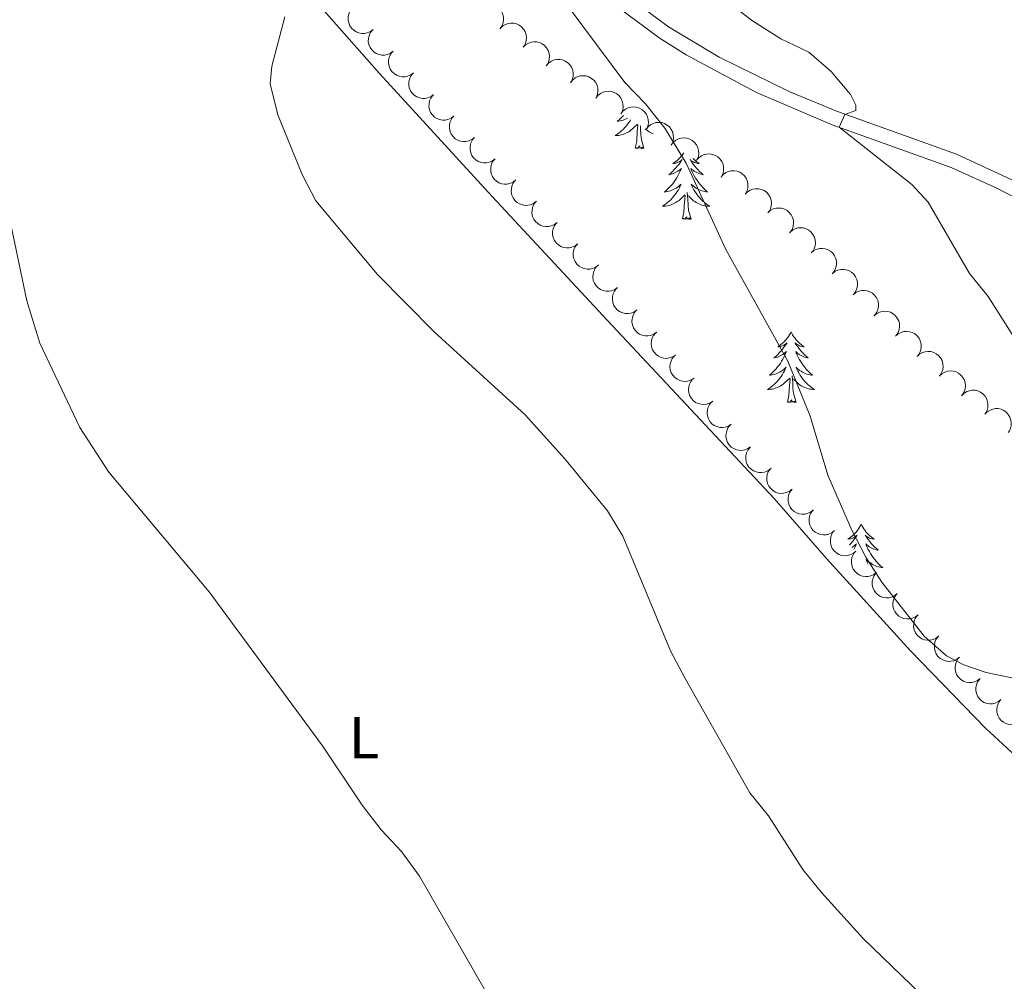
# Model space of a CAD drawing. Units: metres. Extents: x 600362 to 604860, y 694268 to 697303.
# Drawn here: x 602438 to 602604, y 695215 to 695377 of the extents above; entities that cross this region are included whole.
import ezdxf
from ezdxf.enums import TextEntityAlignment as Align

# ---------------------------------------------------------------- set-up
doc = ezdxf.new("R2010")
doc.units = ezdxf.units.M
doc.header["$MEASUREMENT"] = 0
doc.linetypes.add('DGN Style 3', pattern=[78.697164, 56.21226, -22.484904])
for name, color, linetype, lineweight in [('Carátula', 7, 'Continuous', 0), ('Elementos auxiliares', 7, 'Continuous', 0), ('Entidades rústicas y varios', 7, 'Continuous', 0), ('Relieve y altimetría', 7, 'Continuous', 0), ('Viales y ferrocarril', 7, 'Continuous', 0)]:
    doc.layers.add(name, color=color, linetype=linetype, lineweight=lineweight)
doc.styles.add('Style-Arial Narrow', font='txt')

msp = doc.modelspace()

# ---------------------------------------------------------------- linework, layer by layer
at = {"layer": 'Carátula', "color": 7, "linetype": 'Continuous', "lineweight": 0}
msp.add_3dface([(600405.94, 694267.89), (604860.45, 694333.5), (604816.71, 697303.19), (600362.2, 697237.57)], dxfattribs=at)
at = {"layer": 'Elementos auxiliares', "color": 250, "linetype": 'Continuous', "lineweight": 0}
msp.add_3dface([(601270.25, 694674.68), (601236.77, 696987.88), (604664.98, 697038.39), (604699.6, 694725.19)], dxfattribs=at)
at = {"layer": 'Entidades rústicas y varios', "color": 92, "linetype": 'Continuous', "lineweight": 0, "flags": 128}
for points, elevation in [([(602514.78, 695378.55), (602515.2, 695378.93), (602515.71, 695379.21), (602516.17, 695379.35), (602516.62, 695379.39), (602517.11, 695379.35), (602517.58, 695379.22), (602518.02, 695379), (602518.41, 695378.68), (602518.73, 695378.29), (602518.97, 695377.84), (602519.12, 695377.31), (602519.15, 695376.84), (602519.1, 695376.35), (602518.96, 695375.87), (602518.77, 695375.54), (602518.53, 695375.24)], 364.39), ([(602497.14, 695375.16), (602496.69, 695374.82), (602496.15, 695374.59), (602495.68, 695374.5), (602495.23, 695374.5), (602494.75, 695374.58), (602494.29, 695374.76), (602493.88, 695375.03), (602493.52, 695375.38), (602493.23, 695375.8), (602493.04, 695376.27), (602492.94, 695376.81), (602492.96, 695377.28), (602493.06, 695377.77), (602493.24, 695378.22), (602493.46, 695378.54), (602493.73, 695378.82)], 363.69), ([(602518.57, 695375.3), (602518.97, 695375.7), (602519.47, 695376), (602519.93, 695376.16), (602520.37, 695376.22), (602520.86, 695376.2), (602521.34, 695376.09), (602521.79, 695375.89), (602522.19, 695375.59), (602522.53, 695375.21), (602522.79, 695374.78), (602522.96, 695374.25), (602523.01, 695373.78), (602522.98, 695373.29), (602522.86, 695372.81), (602522.69, 695372.47), (602522.46, 695372.16)], 364.64), ([(602500.55, 695371.5), (602500.1, 695371.16), (602499.56, 695370.93), (602499.09, 695370.84), (602498.64, 695370.84), (602498.16, 695370.93), (602497.7, 695371.11), (602497.28, 695371.37), (602496.93, 695371.72), (602496.64, 695372.14), (602496.44, 695372.61), (602496.35, 695373.15), (602496.37, 695373.63), (602496.47, 695374.11), (602496.65, 695374.57), (602496.87, 695374.88), (602497.14, 695375.16)], 363.8), ([(602522.45, 695372.16), (602522.85, 695372.56), (602523.35, 695372.86), (602523.81, 695373.02), (602524.25, 695373.08), (602524.74, 695373.06), (602525.22, 695372.95), (602525.67, 695372.74), (602526.07, 695372.44), (602526.42, 695372.07), (602526.67, 695371.63), (602526.84, 695371.11), (602526.89, 695370.64), (602526.86, 695370.14), (602526.74, 695369.67), (602526.57, 695369.33), (602526.34, 695369.01)], 364.88), ([(602503.96, 695367.84), (602503.51, 695367.5), (602502.97, 695367.28), (602502.49, 695367.18), (602502.05, 695367.19), (602501.56, 695367.27), (602501.1, 695367.45), (602500.69, 695367.71), (602500.34, 695368.07), (602500.05, 695368.48), (602499.85, 695368.95), (602499.76, 695369.5), (602499.77, 695369.97), (602499.87, 695370.45), (602500.06, 695370.91), (602500.28, 695371.22), (602500.55, 695371.5)], 363.91), ([(602526.39, 695369.09), (602526.77, 695369.51), (602527.26, 695369.84), (602527.7, 695370.02), (602528.14, 695370.1), (602528.63, 695370.11), (602529.12, 695370.03), (602529.57, 695369.84), (602529.99, 695369.56), (602530.35, 695369.21), (602530.63, 695368.79), (602530.83, 695368.27), (602530.9, 695367.81), (602530.9, 695367.31), (602530.8, 695366.83), (602530.65, 695366.48), (602530.44, 695366.15)], 365.14), ([(602507.36, 695364.19), (602506.92, 695363.85), (602506.38, 695363.62), (602505.9, 695363.53), (602505.46, 695363.53), (602504.97, 695363.61), (602504.51, 695363.79), (602504.1, 695364.06), (602503.74, 695364.41), (602503.45, 695364.83), (602503.26, 695365.3), (602503.16, 695365.84), (602503.18, 695366.31), (602503.28, 695366.8), (602503.47, 695367.25), (602503.69, 695367.56), (602503.96, 695367.84)], 364.02), ([(602530.45, 695366.19), (602530.79, 695366.63), (602531.25, 695366.99), (602531.68, 695367.21), (602532.12, 695367.32), (602532.61, 695367.37), (602533.1, 695367.32), (602533.56, 695367.17), (602534, 695366.92), (602534.39, 695366.6), (602534.7, 695366.2), (602534.94, 695365.7), (602535.04, 695365.24), (602535.07, 695364.74), (602535.02, 695364.26), (602534.89, 695363.9), (602534.7, 695363.56)], 365.43), ([(602510.77, 695360.53), (602510.32, 695360.19), (602509.78, 695359.96), (602509.31, 695359.87), (602508.86, 695359.87), (602508.38, 695359.96), (602507.92, 695360.13), (602507.51, 695360.4), (602507.15, 695360.75), (602506.86, 695361.17), (602506.67, 695361.64), (602506.57, 695362.18), (602506.59, 695362.65), (602506.69, 695363.14), (602506.87, 695363.6), (602507.09, 695363.91), (602507.36, 695364.19)], 364.13), ([(602534.69, 695363.56), (602535.04, 695364.01), (602535.5, 695364.37), (602535.93, 695364.58), (602536.36, 695364.7), (602536.85, 695364.75), (602537.34, 695364.69), (602537.81, 695364.55), (602538.25, 695364.3), (602538.63, 695363.97), (602538.95, 695363.57), (602539.18, 695363.07), (602539.29, 695362.61), (602539.32, 695362.12), (602539.26, 695361.63), (602539.13, 695361.27), (602538.95, 695360.93)], 365.73), ([(602538.94, 695360.94), (602539.28, 695361.38), (602539.74, 695361.74), (602540.18, 695361.96), (602540.61, 695362.07), (602541.1, 695362.12), (602541.59, 695362.07), (602542.05, 695361.92), (602542.49, 695361.68), (602542.88, 695361.35), (602543.19, 695360.95), (602543.43, 695360.45), (602543.53, 695359.99), (602543.57, 695359.5), (602543.51, 695359.01), (602543.38, 695358.65), (602543.19, 695358.31)], 366.02), ([(602514.26, 695356.95), (602513.82, 695356.6), (602513.28, 695356.37), (602512.81, 695356.26), (602512.37, 695356.26), (602511.88, 695356.33), (602511.42, 695356.5), (602511, 695356.75), (602510.63, 695357.1), (602510.34, 695357.51), (602510.13, 695357.98), (602510.02, 695358.52), (602510.03, 695358.99), (602510.12, 695359.48), (602510.3, 695359.94), (602510.51, 695360.25), (602510.78, 695360.54)], 364.32), ([(602543.18, 695358.31), (602543.53, 695358.76), (602543.99, 695359.12), (602544.42, 695359.33), (602544.85, 695359.45), (602545.34, 695359.5), (602545.83, 695359.45), (602546.3, 695359.3), (602546.74, 695359.05), (602547.13, 695358.72), (602547.44, 695358.32), (602547.67, 695357.83), (602547.78, 695357.37), (602547.81, 695356.87), (602547.75, 695356.38), (602547.62, 695356.02), (602547.44, 695355.68)], 366.32), ([(602517.74, 695353.37), (602517.3, 695353.02), (602516.76, 695352.78), (602516.29, 695352.68), (602515.85, 695352.67), (602515.36, 695352.75), (602514.9, 695352.91), (602514.48, 695353.17), (602514.11, 695353.52), (602513.82, 695353.93), (602513.61, 695354.39), (602513.5, 695354.93), (602513.51, 695355.41), (602513.6, 695355.89), (602513.78, 695356.35), (602513.99, 695356.67), (602514.26, 695356.96)], 364.57), ([(602547.43, 695355.69), (602547.77, 695356.13), (602548.23, 695356.49), (602548.67, 695356.71), (602549.1, 695356.82), (602549.59, 695356.87), (602550.08, 695356.82), (602550.55, 695356.68), (602550.98, 695356.43), (602551.37, 695356.1), (602551.68, 695355.7), (602551.92, 695355.2), (602552.02, 695354.74), (602552.06, 695354.25), (602552, 695353.76), (602551.87, 695353.4), (602551.68, 695353.06)], 366.62), ([(602521.22, 695349.79), (602520.78, 695349.44), (602520.24, 695349.2), (602519.77, 695349.1), (602519.33, 695349.09), (602518.84, 695349.16), (602518.38, 695349.33), (602517.96, 695349.59), (602517.59, 695349.94), (602517.3, 695350.35), (602517.09, 695350.81), (602516.98, 695351.35), (602516.99, 695351.83), (602517.08, 695352.31), (602517.26, 695352.77), (602517.47, 695353.09), (602517.74, 695353.37)], 364.82), ([(602551.71, 695353.11), (602552.07, 695353.53), (602552.55, 695353.87), (602552.99, 695354.07), (602553.43, 695354.16), (602553.92, 695354.18), (602554.41, 695354.11), (602554.87, 695353.94), (602555.29, 695353.67), (602555.66, 695353.32), (602555.95, 695352.91), (602556.16, 695352.4), (602556.25, 695351.93), (602556.25, 695351.44), (602556.17, 695350.95), (602556.03, 695350.6), (602555.82, 695350.27)], 366.89), ([(602555.82, 695350.27), (602556.19, 695350.7), (602556.66, 695351.04), (602557.11, 695351.23), (602557.54, 695351.32), (602558.03, 695351.35), (602558.52, 695351.27), (602558.98, 695351.1), (602559.4, 695350.83), (602559.78, 695350.49), (602560.07, 695350.07), (602560.28, 695349.56), (602560.36, 695349.1), (602560.37, 695348.6), (602560.29, 695348.12), (602560.14, 695347.77), (602559.94, 695347.44)], 367.1), ([(602524.7, 695346.21), (602524.26, 695345.86), (602523.72, 695345.62), (602523.25, 695345.52), (602522.81, 695345.51), (602522.32, 695345.58), (602521.86, 695345.75), (602521.44, 695346.01), (602521.07, 695346.35), (602520.78, 695346.77), (602520.57, 695347.23), (602520.46, 695347.77), (602520.47, 695348.24), (602520.56, 695348.73), (602520.74, 695349.19), (602520.95, 695349.51), (602521.21, 695349.79)], 365.07), ([(602559.87, 695347.38), (602560.26, 695347.79), (602560.76, 695348.09), (602561.21, 695348.26), (602561.65, 695348.32), (602562.14, 695348.32), (602562.62, 695348.21), (602563.07, 695348.01), (602563.48, 695347.72), (602563.83, 695347.35), (602564.09, 695346.91), (602564.27, 695346.39), (602564.32, 695345.92), (602564.3, 695345.43), (602564.19, 695344.95), (602564.02, 695344.61), (602563.79, 695344.29)], 367.58), ([(602528.18, 695342.62), (602527.74, 695342.28), (602527.2, 695342.04), (602526.73, 695341.94), (602526.28, 695341.93), (602525.8, 695342), (602525.34, 695342.17), (602524.92, 695342.43), (602524.55, 695342.77), (602524.26, 695343.18), (602524.05, 695343.65), (602523.94, 695344.19), (602523.95, 695344.66), (602524.04, 695345.15), (602524.22, 695345.61), (602524.43, 695345.93), (602524.69, 695346.21)], 365.32), ([(602563.71, 695344.25), (602564.12, 695344.62), (602564.64, 695344.9), (602565.11, 695345.03), (602565.55, 695345.06), (602566.04, 695345.02), (602566.51, 695344.88), (602566.95, 695344.66), (602567.33, 695344.33), (602567.66, 695343.94), (602567.89, 695343.49), (602568.03, 695342.96), (602568.05, 695342.49), (602568, 695342), (602567.85, 695341.52), (602567.66, 695341.2), (602567.41, 695340.89)], 368.21), ([(602531.66, 695339.04), (602531.22, 695338.69), (602530.68, 695338.46), (602530.21, 695338.35), (602529.76, 695338.35), (602529.28, 695338.42), (602528.81, 695338.59), (602528.4, 695338.84), (602528.03, 695339.19), (602527.74, 695339.6), (602527.53, 695340.07), (602527.42, 695340.61), (602527.43, 695341.08), (602527.52, 695341.57), (602527.7, 695342.03), (602527.91, 695342.34), (602528.17, 695342.63)], 365.57), ([(602567.38, 695340.92), (602567.8, 695341.3), (602568.32, 695341.57), (602568.78, 695341.7), (602569.23, 695341.74), (602569.72, 695341.7), (602570.19, 695341.56), (602570.62, 695341.33), (602571.01, 695341.01), (602571.33, 695340.62), (602571.57, 695340.17), (602571.71, 695339.63), (602571.73, 695339.16), (602571.67, 695338.67), (602571.53, 695338.2), (602571.34, 695337.87), (602571.09, 695337.57)], 368.87), ([(602535.14, 695335.46), (602534.7, 695335.11), (602534.16, 695334.87), (602533.69, 695334.77), (602533.24, 695334.77), (602532.76, 695334.84), (602532.29, 695335.01), (602531.88, 695335.26), (602531.51, 695335.61), (602531.22, 695336.02), (602531.01, 695336.49), (602530.9, 695337.03), (602530.91, 695337.5), (602531, 695337.99), (602531.18, 695338.45), (602531.39, 695338.76), (602531.65, 695339.05)], 365.82), ([(602571.04, 695337.53), (602571.47, 695337.88), (602572.01, 695338.13), (602572.48, 695338.24), (602572.92, 695338.25), (602573.41, 695338.18), (602573.87, 695338.02), (602574.3, 695337.77), (602574.66, 695337.43), (602574.97, 695337.02), (602575.18, 695336.56), (602575.29, 695336.02), (602575.29, 695335.55), (602575.21, 695335.06), (602575.04, 695334.6), (602574.83, 695334.28), (602574.57, 695333.99)], 369.03), ([(602538.36, 695331.64), (602537.9, 695331.31), (602537.35, 695331.1), (602536.88, 695331.02), (602536.43, 695331.04), (602535.95, 695331.14), (602535.5, 695331.33), (602535.09, 695331.61), (602534.75, 695331.97), (602534.47, 695332.4), (602534.29, 695332.87), (602534.21, 695333.42), (602534.25, 695333.89), (602534.36, 695334.37), (602534.56, 695334.82), (602534.79, 695335.13), (602535.07, 695335.4)], 365.99), ([(602574.57, 695333.99), (602575.01, 695334.34), (602575.54, 695334.59), (602576.01, 695334.7), (602576.45, 695334.71), (602576.94, 695334.64), (602577.41, 695334.48), (602577.83, 695334.23), (602578.2, 695333.89), (602578.5, 695333.48), (602578.71, 695333.02), (602578.83, 695332.48), (602578.82, 695332.01), (602578.74, 695331.52), (602578.57, 695331.06), (602578.36, 695330.74), (602578.1, 695330.45)], 369.03), ([(602541.65, 695327.87), (602541.19, 695327.55), (602540.64, 695327.34), (602540.17, 695327.26), (602539.72, 695327.28), (602539.24, 695327.38), (602538.79, 695327.57), (602538.38, 695327.85), (602538.04, 695328.21), (602537.76, 695328.64), (602537.58, 695329.11), (602537.5, 695329.66), (602537.54, 695330.13), (602537.65, 695330.61), (602537.85, 695331.06), (602538.08, 695331.37), (602538.36, 695331.64)], 366.15), ([(602578.1, 695330.45), (602578.54, 695330.8), (602579.07, 695331.05), (602579.54, 695331.16), (602579.99, 695331.17), (602580.47, 695331.11), (602580.94, 695330.94), (602581.36, 695330.69), (602581.73, 695330.35), (602582.03, 695329.94), (602582.24, 695329.48), (602582.36, 695328.94), (602582.35, 695328.47), (602582.27, 695327.98), (602582.1, 695327.52), (602581.9, 695327.2), (602581.63, 695326.91)], 369.03), ([(602544.94, 695324.11), (602544.48, 695323.79), (602543.93, 695323.58), (602543.46, 695323.5), (602543.01, 695323.52), (602542.53, 695323.62), (602542.08, 695323.81), (602541.67, 695324.09), (602541.33, 695324.45), (602541.05, 695324.88), (602540.87, 695325.35), (602540.79, 695325.9), (602540.83, 695326.37), (602540.94, 695326.85), (602541.14, 695327.3), (602541.37, 695327.61), (602541.65, 695327.88)], 366.31), ([(602581.61, 695326.88), (602582.03, 695327.25), (602582.55, 695327.52), (602583.02, 695327.64), (602583.46, 695327.67), (602583.95, 695327.62), (602584.42, 695327.48), (602584.86, 695327.24), (602585.23, 695326.91), (602585.55, 695326.51), (602585.78, 695326.06), (602585.91, 695325.53), (602585.93, 695325.05), (602585.86, 695324.56), (602585.71, 695324.09), (602585.51, 695323.77), (602585.26, 695323.47)], 369.05), ([(602548.13, 695320.27), (602547.66, 695319.96), (602547.11, 695319.78), (602546.63, 695319.72), (602546.18, 695319.75), (602545.7, 695319.87), (602545.26, 695320.08), (602544.87, 695320.37), (602544.54, 695320.75), (602544.28, 695321.18), (602544.12, 695321.66), (602544.06, 695322.21), (602544.11, 695322.68), (602544.24, 695323.16), (602544.46, 695323.6), (602544.7, 695323.9), (602544.99, 695324.16)], 366.48), ([(602585.26, 695323.47), (602585.68, 695323.84), (602586.21, 695324.1), (602586.67, 695324.23), (602587.12, 695324.26), (602587.61, 695324.21), (602588.08, 695324.06), (602588.51, 695323.83), (602588.89, 695323.5), (602589.21, 695323.1), (602589.43, 695322.65), (602589.57, 695322.11), (602589.58, 695321.64), (602589.51, 695321.15), (602589.36, 695320.68), (602589.16, 695320.36), (602588.91, 695320.06)], 369.11), ([(602551.28, 695316.38), (602550.8, 695316.08), (602550.25, 695315.89), (602549.77, 695315.83), (602549.33, 695315.86), (602548.85, 695315.98), (602548.4, 695316.19), (602548.01, 695316.48), (602547.68, 695316.86), (602547.42, 695317.3), (602547.26, 695317.78), (602547.2, 695318.33), (602547.25, 695318.8), (602547.39, 695319.27), (602547.6, 695319.72), (602547.84, 695320.01), (602548.13, 695320.27)], 366.64), ([(602588.89, 695320.03), (602589.3, 695320.41), (602589.81, 695320.69), (602590.27, 695320.84), (602590.72, 695320.88), (602591.21, 695320.85), (602591.68, 695320.72), (602592.12, 695320.5), (602592.51, 695320.18), (602592.84, 695319.8), (602593.09, 695319.35), (602593.24, 695318.82), (602593.27, 695318.35), (602593.22, 695317.86), (602593.08, 695317.38), (602592.9, 695317.05), (602592.66, 695316.74)], 369.18), ([(602554.42, 695312.5), (602553.95, 695312.19), (602553.39, 695312), (602552.91, 695311.94), (602552.47, 695311.98), (602551.99, 695312.09), (602551.54, 695312.3), (602551.15, 695312.6), (602550.82, 695312.98), (602550.56, 695313.41), (602550.4, 695313.89), (602550.34, 695314.44), (602550.39, 695314.91), (602550.53, 695315.39), (602550.74, 695315.83), (602550.98, 695316.13), (602551.27, 695316.39)], 366.8), ([(602592.66, 695316.75), (602593.07, 695317.13), (602593.58, 695317.41), (602594.04, 695317.55), (602594.49, 695317.59), (602594.98, 695317.56), (602595.45, 695317.43), (602595.89, 695317.21), (602596.28, 695316.9), (602596.61, 695316.51), (602596.86, 695316.07), (602597.01, 695315.54), (602597.04, 695315.06), (602596.99, 695314.57), (602596.85, 695314.1), (602596.67, 695313.77), (602596.43, 695313.46)], 369.25), ([(602596.38, 695313.4), (602596.77, 695313.8), (602597.27, 695314.11), (602597.72, 695314.27), (602598.16, 695314.34), (602598.65, 695314.33), (602599.13, 695314.22), (602599.58, 695314.03), (602599.99, 695313.73), (602600.34, 695313.36), (602600.6, 695312.93), (602600.78, 695312.41), (602600.83, 695311.94), (602600.81, 695311.44), (602600.7, 695310.96), (602600.53, 695310.62), (602600.3, 695310.3)], 369.32), ([(602557.56, 695308.61), (602557.09, 695308.31), (602556.53, 695308.12), (602556.06, 695308.06), (602555.61, 695308.09), (602555.13, 695308.21), (602554.69, 695308.42), (602554.29, 695308.71), (602553.96, 695309.09), (602553.7, 695309.53), (602553.54, 695310.01), (602553.49, 695310.56), (602553.54, 695311.03), (602553.67, 695311.5), (602553.89, 695311.95), (602554.13, 695312.24), (602554.42, 695312.5)], 366.96), ([(602600.3, 695310.3), (602600.69, 695310.71), (602601.19, 695311.01), (602601.65, 695311.18), (602602.09, 695311.24), (602602.58, 695311.24), (602603.06, 695311.13), (602603.51, 695310.93), (602603.92, 695310.64), (602604.26, 695310.27), (602604.53, 695309.83), (602604.71, 695309.31), (602604.76, 695308.84), (602604.73, 695308.35), (602604.62, 695307.87), (602604.45, 695307.53), (602604.23, 695307.21)], 369.4), ([(602560.82, 695304.83), (602560.37, 695304.5), (602559.82, 695304.29), (602559.35, 695304.2), (602558.9, 695304.22), (602558.42, 695304.31), (602557.96, 695304.5), (602557.55, 695304.77), (602557.21, 695305.13), (602556.93, 695305.56), (602556.74, 695306.03), (602556.66, 695306.58), (602556.69, 695307.05), (602556.8, 695307.53), (602556.99, 695307.98), (602557.22, 695308.29), (602557.5, 695308.56)], 367.1), ([(602564.15, 695301.09), (602563.69, 695300.77), (602563.15, 695300.55), (602562.67, 695300.47), (602562.22, 695300.48), (602561.74, 695300.58), (602561.29, 695300.76), (602560.88, 695301.04), (602560.53, 695301.4), (602560.25, 695301.82), (602560.07, 695302.3), (602559.98, 695302.84), (602560.01, 695303.31), (602560.12, 695303.8), (602560.32, 695304.25), (602560.55, 695304.55), (602560.82, 695304.83)], 367.14), ([(602567.82, 695297.69), (602567.39, 695297.34), (602566.86, 695297.09), (602566.39, 695296.97), (602565.95, 695296.95), (602565.46, 695297.02), (602564.99, 695297.17), (602564.57, 695297.42), (602564.2, 695297.76), (602563.89, 695298.16), (602563.67, 695298.62), (602563.55, 695299.16), (602563.55, 695299.63), (602563.63, 695300.12), (602563.79, 695300.58), (602564, 695300.91), (602564.26, 695301.2)], 367.14), ([(602571.39, 695294.19), (602570.96, 695293.83), (602570.43, 695293.58), (602569.96, 695293.47), (602569.52, 695293.45), (602569.03, 695293.51), (602568.56, 695293.67), (602568.14, 695293.92), (602567.76, 695294.26), (602567.46, 695294.66), (602567.24, 695295.12), (602567.12, 695295.66), (602567.12, 695296.13), (602567.2, 695296.62), (602567.36, 695297.08), (602567.57, 695297.4), (602567.82, 695297.69)], 367.14), ([(602574.96, 695290.69), (602574.53, 695290.33), (602574, 695290.08), (602573.53, 695289.97), (602573.08, 695289.95), (602572.6, 695290.01), (602572.13, 695290.17), (602571.7, 695290.41), (602571.33, 695290.75), (602571.03, 695291.16), (602570.81, 695291.62), (602570.69, 695292.15), (602570.69, 695292.63), (602570.77, 695293.12), (602570.93, 695293.58), (602571.13, 695293.9), (602571.39, 695294.19)], 367.14), ([(602578.53, 695287.19), (602578.1, 695286.83), (602577.57, 695286.58), (602577.1, 695286.47), (602576.65, 695286.45), (602576.16, 695286.51), (602575.7, 695286.67), (602575.27, 695286.91), (602574.9, 695287.25), (602574.59, 695287.65), (602574.38, 695288.11), (602574.26, 695288.65), (602574.26, 695289.13), (602574.33, 695289.61), (602574.5, 695290.08), (602574.7, 695290.4), (602574.96, 695290.69)], 367.14), ([(602582.05, 695283.64), (602581.61, 695283.29), (602581.07, 695283.05), (602580.6, 695282.94), (602580.16, 695282.93), (602579.67, 695283), (602579.21, 695283.17), (602578.79, 695283.43), (602578.42, 695283.77), (602578.12, 695284.18), (602577.92, 695284.65), (602577.81, 695285.19), (602577.82, 695285.66), (602577.9, 695286.15), (602578.08, 695286.61), (602578.29, 695286.92), (602578.55, 695287.21)], 367.14), ([(602585.55, 695280.06), (602585.1, 695279.71), (602584.57, 695279.47), (602584.1, 695279.37), (602583.65, 695279.36), (602583.17, 695279.43), (602582.7, 695279.6), (602582.28, 695279.85), (602581.92, 695280.2), (602581.62, 695280.61), (602581.41, 695281.07), (602581.31, 695281.61), (602581.31, 695282.09), (602581.4, 695282.57), (602581.57, 695283.03), (602581.79, 695283.35), (602582.05, 695283.64)], 367.14), ([(602589.04, 695276.49), (602588.6, 695276.14), (602588.07, 695275.9), (602587.6, 695275.8), (602587.15, 695275.79), (602586.66, 695275.86), (602586.2, 695276.02), (602585.78, 695276.28), (602585.42, 695276.63), (602585.12, 695277.04), (602584.91, 695277.5), (602584.8, 695278.04), (602584.81, 695278.51), (602584.9, 695279), (602585.07, 695279.46), (602585.28, 695279.78), (602585.55, 695280.06)], 367.14), ([(602592.54, 695272.92), (602592.1, 695272.57), (602591.57, 695272.33), (602591.09, 695272.22), (602590.65, 695272.21), (602590.16, 695272.28), (602589.7, 695272.45), (602589.28, 695272.71), (602588.91, 695273.05), (602588.62, 695273.46), (602588.41, 695273.93), (602588.3, 695274.47), (602588.31, 695274.94), (602588.4, 695275.43), (602588.57, 695275.89), (602588.78, 695276.2), (602589.04, 695276.49)], 367.14), ([(602596.04, 695269.34), (602595.6, 695268.99), (602595.06, 695268.75), (602594.59, 695268.65), (602594.15, 695268.64), (602593.66, 695268.71), (602593.2, 695268.88), (602592.78, 695269.13), (602592.41, 695269.48), (602592.11, 695269.89), (602591.91, 695270.35), (602591.8, 695270.89), (602591.8, 695271.37), (602591.89, 695271.85), (602592.07, 695272.31), (602592.28, 695272.63), (602592.54, 695272.92)], 367.14), ([(602599.53, 695265.77), (602599.09, 695265.42), (602598.56, 695265.18), (602598.09, 695265.08), (602597.64, 695265.07), (602597.16, 695265.14), (602596.69, 695265.3), (602596.27, 695265.56), (602595.91, 695265.91), (602595.61, 695266.32), (602595.4, 695266.78), (602595.29, 695267.32), (602595.3, 695267.79), (602595.39, 695268.28), (602595.56, 695268.74), (602595.77, 695269.06), (602596.04, 695269.34)], 367.14), ([(602603.03, 695262.2), (602602.59, 695261.85), (602602.06, 695261.61), (602601.59, 695261.5), (602601.14, 695261.49), (602600.65, 695261.56), (602600.19, 695261.73), (602599.77, 695261.99), (602599.41, 695262.33), (602599.11, 695262.74), (602598.9, 695263.21), (602598.79, 695263.75), (602598.8, 695264.22), (602598.89, 695264.71), (602599.06, 695265.17), (602599.27, 695265.48), (602599.53, 695265.77)], 367.14), ([(602606.68, 695258.78), (602606.26, 695258.4), (602605.74, 695258.13), (602605.28, 695258), (602604.83, 695257.96), (602604.34, 695258), (602603.87, 695258.14), (602603.44, 695258.37), (602603.05, 695258.69), (602602.73, 695259.08), (602602.49, 695259.53), (602602.35, 695260.06), (602602.33, 695260.54), (602602.39, 695261.03), (602602.53, 695261.5), (602602.72, 695261.83), (602602.97, 695262.13)], 367.14)]:
    msp.add_lwpolyline(points, dxfattribs=dict(at, elevation=elevation))
for points in [[(602540.58, 695359.92), (602540.49, 695359.76), (602540.29, 695359.47), (602540.08, 695359.18), (602539.86, 695358.9), (602539.62, 695358.63), (602539.38, 695358.37), (602539.12, 695358.13), (602538.85, 695357.9), (602538.57, 695357.67), (602538.28, 695357.46), (602537.99, 695357.27), (602538.26, 695357.28), (602538.52, 695357.31), (602538.78, 695357.35), (602539.04, 695357.41), (602539.3, 695357.48), (602539.55, 695357.56), (602539.79, 695357.67), (602540.03, 695357.78), (602540.26, 695357.91), (602540.48, 695358.06), (602540.69, 695358.22), (602540.9, 695358.39), (602541.74, 695359.19)], [(602539.36, 695360.68), (602539.19, 695360.48), (602538.92, 695360.2), (602538.63, 695359.93), (602538.33, 695359.68), (602538.53, 695359.7), (602538.79, 695359.75), (602539.06, 695359.81), (602539.32, 695359.89), (602539.57, 695359.98), (602539.82, 695360.09), (602540.06, 695360.21), (602540.08, 695360.23)], [(602541.35, 695355.14), (602541.6, 695356.26), (602541.71, 695358), (602541.76, 695358.43), (602541.82, 695359.15)], [(602542.82, 695355.14), (602542.39, 695356.58), (602542.3, 695357.48), (602542.26, 695358.43), (602542.22, 695358.91)], [(602544.39, 695357.57), (602544.15, 695357.67), (602543.92, 695357.78), (602543.69, 695357.91), (602543.46, 695358.06), (602543.25, 695358.22), (602543.05, 695358.39), (602543.02, 695358.42)], [(602542.82, 695355.14), (602542.65, 695355.07), (602542.63, 695355.31), (602542.44, 695355.09), (602542.32, 695355.29), (602542.2, 695355.18), (602541.93, 695355.13), (602542.12, 695355.52), (602541.74, 695355.14), (602541.55, 695355.09), (602541.51, 695355.25), (602541.35, 695355.14)], [(602549.54, 695354.38), (602549.5, 695354.31), (602549.32, 695354.05), (602549.12, 695353.8), (602548.92, 695353.57), (602548.7, 695353.34), (602548.47, 695353.12), (602548.23, 695352.92), (602547.98, 695352.73), (602547.72, 695352.55), (602547.91, 695352.57), (602548.12, 695352.61), (602548.32, 695352.67), (602548.51, 695352.74), (602548.7, 695352.82), (602548.88, 695352.92), (602549.05, 695353.03), (602549.26, 695353.22), (602549.22, 695353.16), (602548.99, 695352.81), (602548.75, 695352.48), (602548.49, 695352.15), (602548.22, 695351.84), (602547.94, 695351.53), (602547.65, 695351.24), (602547.35, 695350.95), (602547.03, 695350.68), (602547.16, 695350.71), (602547.4, 695350.76), (602547.65, 695350.84), (602547.88, 695350.93), (602548.11, 695351.03), (602548.34, 695351.15), (602548.55, 695351.28), (602548.76, 695351.42), (602548.96, 695351.58), (602549.14, 695351.75), (602549.05, 695351.53), (602548.9, 695351.17), (602548.73, 695350.81), (602548.54, 695350.47), (602548.34, 695350.12), (602548.13, 695349.79), (602547.9, 695349.47), (602547.67, 695349.16), (602547.41, 695348.86), (602547.15, 695348.56), (602546.88, 695348.28), (602546.59, 695348.01), (602546.29, 695347.76), (602546.49, 695347.78), (602546.75, 695347.83), (602547.02, 695347.89), (602547.28, 695347.97), (602547.53, 695348.06), (602547.78, 695348.17), (602548.02, 695348.29), (602548.25, 695348.43), (602548.48, 695348.58), (602548.7, 695348.75), (602548.9, 695348.92), (602549.1, 695349.11), (602548.96, 695348.78), (602548.8, 695348.46), (602548.63, 695348.15), (602548.45, 695347.84), (602548.25, 695347.55), (602548.04, 695347.26), (602547.82, 695346.98), (602547.58, 695346.71), (602547.34, 695346.46), (602547.08, 695346.21), (602546.81, 695345.98), (602546.53, 695345.75), (602546.24, 695345.54), (602545.95, 695345.35), (602546.22, 695345.36), (602546.48, 695345.39), (602546.74, 695345.43), (602547, 695345.49), (602547.26, 695345.56), (602547.51, 695345.65), (602547.75, 695345.75), (602547.99, 695345.86), (602548.22, 695346), (602548.44, 695346.14), (602548.65, 695346.3), (602548.86, 695346.47), (602549.7, 695347.27)], [(602551.08, 695353.43), (602551.17, 695353.34), (602551.4, 695353.12), (602551.64, 695352.92), (602551.89, 695352.73), (602552.15, 695352.55), (602551.95, 695352.57), (602551.75, 695352.61), (602551.55, 695352.67), (602551.35, 695352.74), (602551.16, 695352.82), (602550.98, 695352.92), (602550.81, 695353.03), (602550.6, 695353.22), (602550.65, 695353.16), (602550.88, 695352.81), (602551.12, 695352.48), (602551.37, 695352.15), (602551.64, 695351.84), (602551.92, 695351.53), (602552.21, 695351.24), (602552.52, 695350.95), (602552.83, 695350.68), (602552.71, 695350.71), (602552.46, 695350.76), (602552.22, 695350.84), (602551.98, 695350.93), (602551.75, 695351.03), (602551.53, 695351.15), (602551.31, 695351.28), (602551.1, 695351.42), (602550.91, 695351.58), (602550.72, 695351.75), (602550.81, 695351.53), (602550.97, 695351.17), (602551.14, 695350.81), (602551.32, 695350.47), (602551.52, 695350.12), (602551.73, 695349.79), (602551.96, 695349.47), (602552.2, 695349.16), (602552.45, 695348.86), (602552.71, 695348.56), (602552.99, 695348.28), (602553.28, 695348.01), (602553.57, 695347.76), (602553.38, 695347.78), (602553.11, 695347.83), (602552.85, 695347.89), (602552.59, 695347.97), (602552.33, 695348.06), (602552.08, 695348.17), (602551.84, 695348.29), (602551.61, 695348.43), (602551.39, 695348.58), (602551.17, 695348.75), (602550.96, 695348.92), (602550.77, 695349.11), (602550.91, 695348.78), (602551.06, 695348.46), (602551.23, 695348.15), (602551.42, 695347.84), (602551.61, 695347.55), (602551.82, 695347.26), (602552.05, 695346.98), (602552.28, 695346.71), (602552.53, 695346.46), (602552.78, 695346.21), (602553.05, 695345.98), (602553.33, 695345.75), (602553.62, 695345.54), (602553.91, 695345.35), (602553.65, 695345.36), (602553.38, 695345.39), (602553.12, 695345.43), (602552.86, 695345.49), (602552.61, 695345.56), (602552.36, 695345.65), (602552.11, 695345.75), (602551.88, 695345.86), (602551.65, 695346), (602551.42, 695346.14), (602551.21, 695346.3), (602551.01, 695346.47), (602550.35, 695347.09)], [(602550.78, 695343.22), (602550.35, 695344.66), (602550.26, 695345.56), (602550.22, 695346.51), (602550.11, 695347.68)], [(602549.31, 695343.22), (602549.56, 695344.34), (602549.67, 695346.08), (602549.72, 695346.51), (602549.78, 695347.23)], [(602550.78, 695343.22), (602550.61, 695343.15), (602550.59, 695343.39), (602550.4, 695343.17), (602550.28, 695343.37), (602550.16, 695343.26), (602549.89, 695343.21), (602550.08, 695343.6), (602549.7, 695343.22), (602549.51, 695343.17), (602549.47, 695343.33), (602549.31, 695343.22)], [(602567.63, 695324.18), (602567.52, 695323.96), (602567.36, 695323.68), (602567.2, 695323.42), (602567.01, 695323.16), (602566.82, 695322.91), (602566.61, 695322.67), (602566.39, 695322.45), (602566.16, 695322.23), (602565.92, 695322.03), (602565.67, 695321.84), (602565.41, 695321.66), (602565.61, 695321.68), (602565.81, 695321.72), (602566.01, 695321.77), (602566.21, 695321.84), (602566.4, 695321.93), (602566.58, 695322.03), (602566.75, 695322.14), (602566.96, 695322.33), (602566.92, 695322.27), (602566.69, 695321.92), (602566.44, 695321.58), (602566.19, 695321.26), (602565.92, 695320.94), (602565.64, 695320.64), (602565.35, 695320.34), (602565.04, 695320.06), (602564.73, 695319.79), (602564.86, 695319.81), (602565.1, 695319.87), (602565.34, 695319.94), (602565.58, 695320.03), (602565.81, 695320.14), (602566.03, 695320.25), (602566.25, 695320.38), (602566.46, 695320.53), (602566.65, 695320.69), (602566.84, 695320.86), (602566.75, 695320.63), (602566.6, 695320.27), (602566.43, 695319.92), (602566.24, 695319.57), (602566.04, 695319.23), (602565.83, 695318.9), (602565.6, 695318.58), (602565.36, 695318.27), (602565.11, 695317.96), (602564.85, 695317.67), (602564.57, 695317.39), (602564.29, 695317.12), (602563.99, 695316.86), (602564.19, 695316.89), (602564.45, 695316.94), (602564.72, 695317), (602564.97, 695317.08), (602565.23, 695317.17), (602565.48, 695317.28), (602565.72, 695317.4), (602565.95, 695317.54), (602566.18, 695317.69), (602566.39, 695317.85), (602566.6, 695318.03), (602566.79, 695318.22), (602566.65, 695317.89), (602566.5, 695317.57), (602566.33, 695317.26), (602566.15, 695316.95), (602565.95, 695316.65), (602565.74, 695316.37), (602565.52, 695316.09), (602565.28, 695315.82), (602565.03, 695315.56), (602564.78, 695315.32), (602564.51, 695315.08), (602564.23, 695314.86), (602563.94, 695314.65), (602563.65, 695314.46), (602563.92, 695314.47), (602564.18, 695314.5), (602564.44, 695314.54), (602564.7, 695314.59), (602564.95, 695314.67), (602565.2, 695314.75), (602565.45, 695314.85), (602565.69, 695314.97), (602565.92, 695315.1), (602566.14, 695315.25), (602566.35, 695315.41), (602566.55, 695315.57), (602567.4, 695316.37)], [(602567.63, 695324.18), (602567.74, 695323.96), (602567.9, 695323.68), (602568.06, 695323.42), (602568.25, 695323.16), (602568.44, 695322.91), (602568.65, 695322.67), (602568.87, 695322.45), (602569.1, 695322.23), (602569.34, 695322.03), (602569.59, 695321.84), (602569.85, 695321.66), (602569.65, 695321.68), (602569.45, 695321.72), (602569.25, 695321.77), (602569.05, 695321.84), (602568.86, 695321.93), (602568.68, 695322.03), (602568.51, 695322.14), (602568.3, 695322.33), (602568.34, 695322.27), (602568.57, 695321.92), (602568.82, 695321.58), (602569.07, 695321.26), (602569.34, 695320.94), (602569.62, 695320.64), (602569.91, 695320.34), (602570.22, 695320.06), (602570.53, 695319.79), (602570.4, 695319.81), (602570.16, 695319.87), (602569.92, 695319.94), (602569.68, 695320.03), (602569.45, 695320.14), (602569.23, 695320.25), (602569.01, 695320.38), (602568.8, 695320.53), (602568.61, 695320.69), (602568.42, 695320.86), (602568.51, 695320.63), (602568.66, 695320.27), (602568.83, 695319.92), (602569.02, 695319.57), (602569.22, 695319.23), (602569.43, 695318.9), (602569.66, 695318.58), (602569.9, 695318.27), (602570.15, 695317.96), (602570.41, 695317.67), (602570.69, 695317.39), (602570.97, 695317.12), (602571.27, 695316.86), (602571.07, 695316.89), (602570.81, 695316.94), (602570.54, 695317), (602570.29, 695317.08), (602570.03, 695317.17), (602569.78, 695317.28), (602569.54, 695317.4), (602569.31, 695317.54), (602569.08, 695317.69), (602568.87, 695317.85), (602568.66, 695318.03), (602568.47, 695318.22), (602568.61, 695317.89), (602568.76, 695317.57), (602568.93, 695317.26), (602569.11, 695316.95), (602569.31, 695316.65), (602569.52, 695316.37), (602569.74, 695316.09), (602569.98, 695315.82), (602570.23, 695315.56), (602570.48, 695315.32), (602570.75, 695315.08), (602571.03, 695314.86), (602571.32, 695314.65), (602571.61, 695314.46), (602571.34, 695314.47), (602571.08, 695314.5), (602570.82, 695314.54), (602570.56, 695314.59), (602570.31, 695314.67), (602570.06, 695314.75), (602569.81, 695314.85), (602569.57, 695314.97), (602569.34, 695315.1), (602569.12, 695315.25), (602568.91, 695315.41), (602568.71, 695315.57), (602568.05, 695316.2)], [(602567.01, 695312.32), (602567.26, 695313.44), (602567.37, 695315.19), (602567.42, 695315.62), (602567.48, 695316.34)], [(602568.48, 695312.32), (602568.05, 695313.77), (602567.96, 695314.67), (602567.92, 695315.62), (602567.81, 695316.78)], [(602568.48, 695312.32), (602568.31, 695312.26), (602568.29, 695312.5), (602568.1, 695312.27), (602567.98, 695312.48), (602567.86, 695312.37), (602567.59, 695312.31), (602567.78, 695312.71), (602567.4, 695312.33), (602567.21, 695312.27), (602567.17, 695312.44), (602567.01, 695312.32)], [(602579.45, 695291.76), (602579.34, 695291.54), (602579.18, 695291.27), (602579.01, 695291), (602578.83, 695290.75), (602578.64, 695290.5), (602578.43, 695290.26), (602578.21, 695290.03), (602577.98, 695289.82), (602577.74, 695289.61), (602577.49, 695289.42), (602577.23, 695289.25), (602577.43, 695289.27), (602577.63, 695289.31), (602577.83, 695289.36), (602578.03, 695289.43), (602578.22, 695289.52), (602578.4, 695289.61), (602578.57, 695289.73), (602578.77, 695289.92), (602578.73, 695289.85), (602578.5, 695289.51), (602578.26, 695289.17), (602578.01, 695288.85), (602577.74, 695288.53), (602577.47, 695288.23)], [(602579.45, 695291.76), (602579.56, 695291.54), (602579.71, 695291.27), (602579.88, 695291), (602580.06, 695290.75), (602580.26, 695290.5), (602580.46, 695290.26), (602580.68, 695290.03), (602580.91, 695289.82), (602581.15, 695289.61), (602581.4, 695289.42), (602581.66, 695289.25), (602581.47, 695289.27), (602581.26, 695289.31), (602581.06, 695289.36), (602580.87, 695289.43), (602580.68, 695289.52), (602580.5, 695289.61), (602580.32, 695289.73), (602580.12, 695289.92), (602580.16, 695289.85), (602580.39, 695289.51), (602580.63, 695289.17), (602580.89, 695288.85), (602581.16, 695288.53), (602581.44, 695288.23), (602581.73, 695287.93), (602582.03, 695287.65), (602582.34, 695287.38), (602582.22, 695287.4), (602581.98, 695287.46), (602581.73, 695287.53), (602581.5, 695287.62), (602581.27, 695287.72), (602581.04, 695287.84), (602580.83, 695287.97), (602580.62, 695288.12), (602580.42, 695288.27), (602580.24, 695288.44), (602580.32, 695288.22), (602580.48, 695287.86), (602580.65, 695287.51), (602580.84, 695287.16), (602581.04, 695286.82), (602581.25, 695286.49), (602581.48, 695286.17), (602581.71, 695285.85), (602581.97, 695285.55), (602582.23, 695285.26), (602582.5, 695284.98), (602582.79, 695284.71), (602583.09, 695284.45), (602582.89, 695284.48), (602582.62, 695284.52), (602582.36, 695284.58), (602582.1, 695284.66), (602581.85, 695284.76), (602581.6, 695284.87), (602581.36, 695284.99), (602581.12, 695285.13), (602580.9, 695285.28), (602580.68, 695285.44), (602580.48, 695285.62), (602580.28, 695285.8), (602580.42, 695285.48), (602580.58, 695285.16), (602580.6, 695285.11)], [(602577.86, 695287.85), (602578.07, 695287.97), (602578.27, 695288.12), (602578.47, 695288.27), (602578.66, 695288.44), (602578.57, 695288.22), (602578.41, 695287.86), (602578.24, 695287.51), (602578.23, 695287.48)]]:
    msp.add_lwpolyline(points, dxfattribs=at)
at = {"layer": 'Entidades rústicas y varios', "color": 92, "linetype": 'Continuous', "lineweight": 0}
msp.add_polyline3d([(602437.46, 695436.01, 354.92), (602447.55, 695426.02, 356.14), (602456.11, 695416.58, 356.14), (602460.53, 695411.75, 357.49), (602470.05, 695400.72, 357.92), (602478.4, 695390.44, 359), (602487.17, 695380.35, 360.22), (602498.25, 695367.71, 360.76), (602517.24, 695347.02, 361.03), (602536.67, 695326.09, 362.24), (602564.8, 695296.08, 362.38), (602573.59, 695285.99, 362.78), (602587.78, 695270.44, 363.86), (602600.44, 695257.38, 363.86), (602606.99, 695251.31, 363.86), (602613.89, 695245.18, 362.78), (602618.73, 695240.5, 362.78), (602629.91, 695227.63, 362.24), (602637.1, 695213.37, 361.7)], dxfattribs=at)
at = {"layer": 'Relieve y altimetría', "color": 30, "linetype": 'Continuous', "lineweight": 0, "flags": 128}
for points, elevation in [([(602607.02, 695320.51), (602600.89, 695330.15), (602597.74, 695334.03), (602590.77, 695346.07), (602588, 695349.01), (602575.75, 695358.68), (602576.71, 695360.8), (602578.58, 695361.51), (602578.58, 695362.42), (602577.63, 695364.18), (602574.39, 695368.1), (602570.61, 695371.31), (602565.93, 695373.59), (602561.14, 695376.6), (602557.16, 695379.64)], 370), ([(602608.93, 695265.04), (602600.53, 695266.77), (602596.78, 695268.07), (602593.85, 695269.59), (602590.07, 695272.87), (602582.92, 695282.02), (602580.22, 695286.22), (602577.87, 695290.76), (602573.81, 695300.03), (602570.88, 695309.95), (602567.07, 695319.23), (602556.65, 695338.06), (602549.96, 695352.65), (602546.36, 695358.51), (602543.11, 695362.61), (602539.63, 695366.21), (602530.19, 695378.81)], 365), ([(602595.97, 695206.28), (602579.78, 695221.93), (602572.78, 695229.67), (602569.62, 695233.58), (602563.81, 695242.58), (602560.69, 695246.49), (602549.76, 695265.76), (602547.31, 695270.4), (602539.24, 695289.75), (602536.69, 695294.04), (602529.48, 695302.79), (602522.77, 695310.19), (602507.46, 695324.2), (602497.88, 695333.83), (602487.5, 695346.27), (602485.19, 695350.71), (602481.07, 695360.75), (602479.78, 695365.99), (602480.08, 695368.97), (602482.25, 695377.28)], 360), ([(602435.43, 695345.27), (602438.75, 695329.39), (602440.98, 695322.27), (602447.69, 695308.05), (602452.61, 695300.52), (602469.53, 695280.39), (602488.6, 695254.38), (602495.3, 695244.42), (602498.52, 695240.23), (602501.94, 695236.58), (602504.96, 695232.41), (602517.59, 695210.53)], 355)]:
    msp.add_lwpolyline(points, dxfattribs=dict(at, elevation=elevation))
at = {"layer": 'Viales y ferrocarril', "color": 250, "linetype": 'DGN Style 3', "lineweight": 0}
msp.add_polyline3d([(602444.62, 695473.27, 356.38), (602445.21, 695471.35, 356.34), (602446.1, 695469.82, 356.61), (602450.98, 695465.36, 356.74), (602455.21, 695462.12, 357.52), (602465.58, 695450.74, 359.23), (602475.51, 695441.03, 360.68), (602493.09, 695423.33, 362.24), (602510.15, 695407.32, 363.62), (602528.27, 695390.67, 365.52), (602539.71, 695381.01, 366.43), (602546.94, 695375.63, 367.17), (602555.5, 695370.49, 367.92), (602567.4, 695364.65, 369.18), (602575.47, 695361.35, 369.87), (602595.53, 695354.12, 372.16), (602607.95, 695348.39, 373.44)], dxfattribs=at)
at = {"layer": 'Viales y ferrocarril', "color": 250, "linetype": 'Continuous', "lineweight": 0}
msp.add_polyline3d([(602430.86, 695452.08, 355.9), (602438.68, 695464.12, 356.17), (602439.64, 695464.74, 356.2), (602440.94, 695465.11, 356.25), (602442.75, 695465.31, 356.34), (602445.76, 695464.98, 356.5), (602450.04, 695463.07, 356.77), (602453.89, 695460, 357.58), (602464.47, 695448.43, 359.33), (602473.79, 695439.32, 360.68), (602484.21, 695428.57, 361.69), (602492.38, 695420.67, 362.31), (602508.5, 695405.54, 363.62), (602526.67, 695388.85, 365.52), (602538.88, 695378.57, 366.49), (602545.58, 695373.63, 367.17), (602549.96, 695370.87, 367.44), (602561.8, 695364.52, 368.79), (602574.59, 695359.09, 369.87), (602594.62, 695351.87, 372.16), (602602.42, 695348.37, 372.84), (602611.08, 695343.86, 374.05)], dxfattribs=at)

# ---------------------------------------------------------------- texts
at = {"layer": 'Entidades rústicas y varios', "color": 92, "linetype": 'Continuous', "lineweight": 0, "style": 'Style-Arial Narrow'}
msp.add_text('L', height=7, dxfattribs=at).set_placement((602495.62, 695255.79, 355.57), align=Align.MIDDLE_CENTER)

doc.saveas('drawing.dxf')
